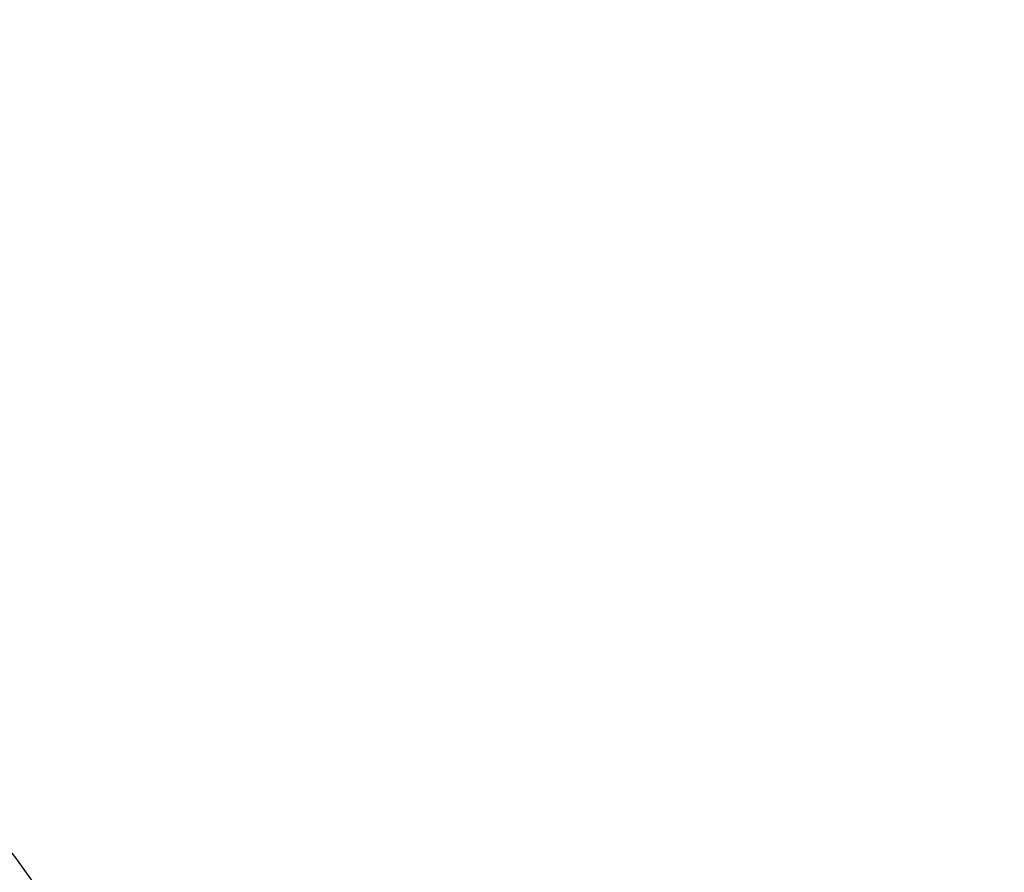
# Model space of a CAD drawing. Units: millimetres. Extents: x -6495 to 6545, y -6560 to 6480.
# Drawn here: x -3721 to -3543, y -2951 to -2797 of the extents above; entities that cross this region are included whole.
import ezdxf

# ---------------------------------------------------------------- set-up
doc = ezdxf.new("R2010")
doc.units = ezdxf.units.MM
doc.header["$LTSCALE"] = 2.5
doc.layers.add('Make2D$Adnotacja', color=7, linetype='Continuous', true_color=0x000000)
doc.layers.add('Make2D$Widoczne$Krzywe', color=7, linetype='Continuous', true_color=0x000000)
doc.styles.add('Arial Normalny', font='arial.ttf')
doc.dimstyles.new('LAYOUT_2008', dxfattribs={"dimtxt": 155, "dimasz": 2, "dimexe": 3, "dimexo": 0, "dimgap": 1, "dimtad": 1, "dimtoh": 1, "dimdec": 0, "dimzin": 1, "dimdsep": 46, "dimtxsty": 'Arial Normalny', "dimcen": 0.09, "dimadec": 0, "dimazin": 1, "dimtfac": 1, "dimtdec": 4, "dimtix": 1, "dimtofl": 0, "dimtmove": 1, "dimatfit": 3, "dimfxl": 1, "dimtolj": 1, "dimtzin": 1, "dimarcsym": 0})

# ---------------------------------------------------------------- blocks, each defined once
blk = doc.blocks.new('*D2')
at = {"layer": 'Defpoints', "color": 0}
for p in [(3719.87, 5331.73), (-3669.99, -5412.18)]:
    blk.add_point(p, dxfattribs=at)
at = {"layer": 'Make2D$Adnotacja', "color": 0, "lineweight": -2}
for p, q in [((4148.32, 5954.64), (3721.01, 5333.38)), ((4899.99, 5954.64), (4148.32, 5954.64))]:
    blk.add_line(p, q, dxfattribs=at)
at = {"layer": 'Make2D$Adnotacja', "color": 0}
for p, q in [((24.85, -40.22), (25.03, -40.22)), ((24.94, -40.31), (24.94, -40.13))]:
    blk.add_line(p, q, dxfattribs=at)
blk.add_solid([(3720.73, 5333.57), (3721.28, 5333.19), (3719.87, 5331.73)], dxfattribs=at)
at = {"layer": 'Make2D$Adnotacja', "color": 0, "insert": (4524.65, 6039.05), "char_height": 155, "attachment_point": 5, "style": 'Arial Normalny'}
blk.add_mtext('\\A1;%%c13040', dxfattribs=at)

msp = doc.modelspace()

# ---------------------------------------------------------------- linework, layer by layer
at = {"layer": 'Make2D$Widoczne$Krzywe', "color": 6, "lineweight": -3, "true_color": 0xff00ff}
msp.add_rational_spline([(6544.94, -40.22), (6544.94, 6479.78), (24.94, 6479.78), (-6495.06, 6479.78), (-6495.06, -40.22), (-6495.06, -6560.22), (24.94, -6560.22), (6544.94, -6560.22), (6544.94, -40.22)], [1, 0.707106781187, 1, 0.707106781187, 1, 0.707106781187, 1, 0.707106781187, 1], degree=2, knots=[0, 0, 0, 10241.592051, 10241.592051, 20483.184101, 20483.184101, 30724.776152, 30724.776152, 40966.368203, 40966.368203, 40966.368203], dxfattribs=at)
at = {"layer": 'Make2D$Widoczne$Krzywe', "color": 1, "lineweight": -3, "true_color": 0xff0000}
msp.add_rational_spline([(5044.22, -33.59), (5044.22, 4986.41), (24.22, 4986.41), (-4995.78, 4986.41), (-4995.78, -33.59), (-4995.78, -5053.59), (24.22, -5053.59), (5044.22, -5053.59), (5044.22, -33.59)], [1, 0.707106781187, 1, 0.707106781187, 1, 0.707106781187, 1, 0.707106781187, 1], degree=2, knots=[0, 0, 0, 7885.397561, 7885.397561, 15770.795121, 15770.795121, 23656.192682, 23656.192682, 31541.590243, 31541.590243, 31541.590243], dxfattribs=at)
at = {"layer": 'Make2D$Widoczne$Krzywe', "color": 18, "lineweight": -3, "true_color": 0x000000}
msp.add_open_spline([(-4039.45, -2509.44), (-3805.78, -2832.59), (-3572.11, -3155.74)], degree=2, dxfattribs=at)

# ---------------------------------------------------------------- dimensions: what is measured, and where the dimension line sits
at = {"layer": 'Make2D$Adnotacja', "color": 6, "true_color": 0xff00ff}
dim = msp.add_diameter_dim_2p(p1=(-3669.99, -5412.18), p2=(3719.87, 5331.73), dimstyle='LAYOUT_2008', override={"dimscale": 1, "dimasz": 2, "dimtad": 1, "dimtih": 0, "dimtoh": 1, "dimlfac": 1, "dimtxsty": 'Arial Normalny', "dimsah": 0}, dxfattribs=at)
dim.commit()
dim.dimension.update_dxf_attribs({"geometry": '*D2', "text_midpoint": (4148.32, 5954.64), "dimtype": 163})

doc.saveas('drawing.dxf')
